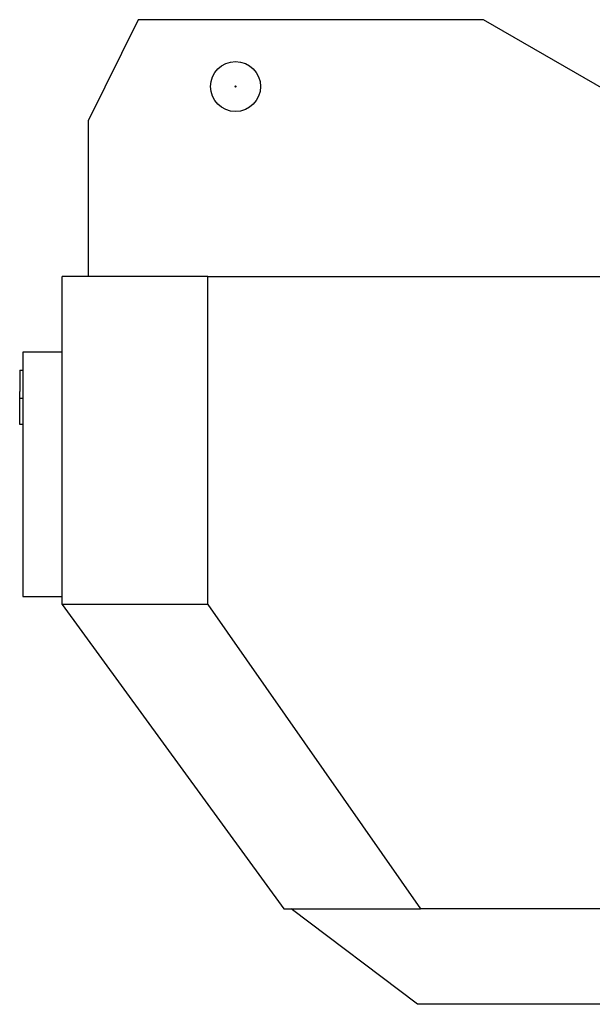
# Model space of a CAD drawing. Extents: x -119420 to -38681, y -39987 to 40633.
# Drawn here: x -64082 to -63164, y -38180 to -36604 of the extents above; entities that cross this region are included whole.
import ezdxf

# ---------------------------------------------------------------- set-up
doc = ezdxf.new("R2010")
doc.units = 0
doc.header["$PDMODE"] = 35
doc.layers.get('0').update_dxf_attribs({"linetype": 'CONTINUOUS'})

msp = doc.modelspace()

# ---------------------------------------------------------------- linework, layer by layer
at = {"color": 40, "linetype": 'Continuous'}
for p, q in [((-63891.84, -36604.25), (-63971.84, -36766.25)), ((-63338.84, -36604.25), (-63891.84, -36604.25)), ((-62626.73, -37015.25), (-63338.84, -36604.25)), ((-63971.84, -36766.25), (-63971.84, -37015.25)), ((-64013.84, -37540.25), (-64013.84, -37015.25)), ((-63780.34, -37015.25), (-64013.84, -37015.25)), ((-63780.34, -37015.25), (-62589.84, -37015.25)), ((-63780.34, -37540.25), (-63780.34, -37015.25)), ((-64013.84, -37136.25), (-64076.84, -37136.25)), ((-64076.84, -37136.25), (-64076.84, -37527.25)), ((-64081.84, -37165.28), (-64081.84, -37166.44)), ((-64081.84, -37165.28), (-64076.84, -37165.28)), ((-64081.84, -37166.44), (-64081.84, -37175.95)), ((-64081.84, -37175.95), (-64081.84, -37187.75)), ((-64081.84, -37187.75), (-64081.84, -37199.55)), ((-64081.84, -37209.06), (-64081.84, -37199.55)), ((-64081.84, -37252.25), (-64081.84, -37209.06)), ((-64081.84, -37210.22), (-64076.84, -37210.22)), ((-64076.84, -37252.25), (-64081.84, -37252.25)), ((-64076.84, -37527.25), (-64013.84, -37527.25)), ((-63780.34, -37540.25), (-64013.84, -37540.25)), ((-64013.84, -37540.25), (-63658.84, -38027.25)), ((-63780.34, -37540.25), (-63439.34, -38027.25)), ((-63658.84, -38027.25), (-63439.34, -38027.25)), ((-63444.65, -38180.25), (-63646.98, -38027.25)), ((-62272.84, -38027.25), (-63439.34, -38027.25)), ((-62989.85, -38180.25), (-63444.65, -38180.25))]:
    msp.add_line(p, q, dxfattribs=at)
msp.add_circle((-63735.84, -36711.25), 40, dxfattribs=at)
at = {"color": 20, "linetype": 'Continuous'}
msp.add_point((-63735.84, -36711.25), dxfattribs=at)

doc.saveas('drawing.dxf')
